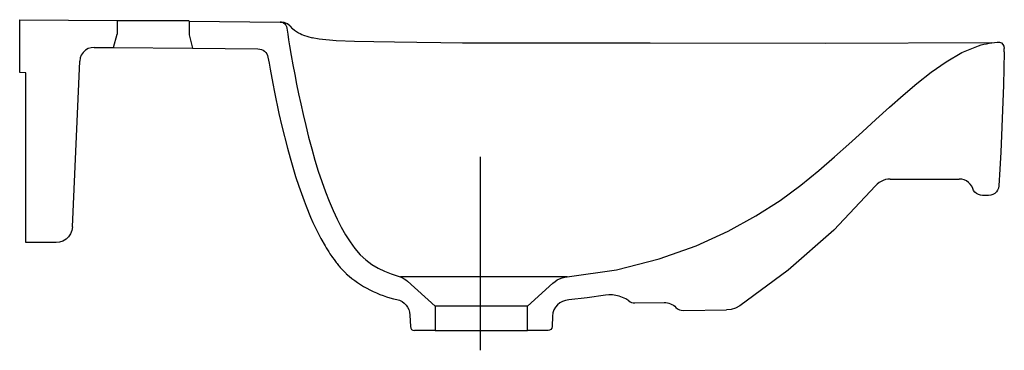
# Model space of a CAD drawing. Extents: x 0 to 0.48, y -0.161 to 0.
import ezdxf

# ---------------------------------------------------------------- set-up
doc = ezdxf.new("R2010")
doc.units = 0
doc.layers.get('defpoints').update_dxf_attribs({"color": 140})

msp = doc.modelspace()

# ---------------------------------------------------------------- linework, layer by layer
for points in [[(0.01774, -0.1087), (0.003, -0.1087), (0.003, -0.02596), (0, -0.0257), (0, 0), (0.04755, -0.00044)], [(0.04755, -0.00044), (0.04755, -0.0071)], [(0.08257, -0.00076), (0.08257, -0.00742)], [(0.08257, -0.00076), (0.127, -0.00117)], [(0.1318, -0.00314), (0.13052, -0.00208), (0.129, -0.0014), (0.12764, -0.00118), (0.127, -0.00117), (0.12781, -0.00128), (0.12857, -0.00158), (0.12923, -0.00205), (0.12976, -0.00266), (0.13013, -0.00339), (0.13031, -0.00418)], [(0.13031, -0.00418), (0.13064, -0.00702), (0.13104, -0.00987), (0.1315, -0.0127), (0.13234, -0.0174), (0.1332, -0.02209), (0.13409, -0.02677), (0.135, -0.03146), (0.13597, -0.03619), (0.13701, -0.04109), (0.13816, -0.04624), (0.13943, -0.05166), (0.14084, -0.0573), (0.14235, -0.06298), (0.14393, -0.0685), (0.14557, -0.07383), (0.14728, -0.07897), (0.14904, -0.08389), (0.15086, -0.08856), (0.15274, -0.09298), (0.1547, -0.09719), (0.15674, -0.10119), (0.15885, -0.10492), (0.16104, -0.10838), (0.16337, -0.11162), (0.16591, -0.11458), (0.16868, -0.11715), (0.17164, -0.11932), (0.17472, -0.12112), (0.1779, -0.12262), (0.18116, -0.1239), (0.1845, -0.12499), (0.1855, -0.12534), (0.18646, -0.12577), (0.18738, -0.12629), (0.18825, -0.12689), (0.18907, -0.12756)], [(0.1318, -0.00314), (0.13218, -0.00354), (0.13258, -0.00392), (0.13301, -0.0043)], [(0.13301, -0.0043), (0.13401, -0.00505), (0.135, -0.00572), (0.13599, -0.00633), (0.13677, -0.00676), (0.13755, -0.00715), (0.13834, -0.00751), (0.14255, -0.00892)], [(0.03632, -0.0135), (0.04575, -0.01358), (0.04755, -0.0071)], [(0.21584, -0.0114), (0.20528, -0.01132), (0.19359, -0.01114), (0.18277, -0.01094), (0.17267, -0.01075), (0.16322, -0.0106), (0.15436, -0.01032), (0.14603, -0.00957), (0.1426, -0.00891)], [(0.03632, -0.0135), (0.0348, -0.01365), (0.03334, -0.01413), (0.03203, -0.01492), (0.03091, -0.01597), (0.03005, -0.01725), (0.0295, -0.01868), (0.02926, -0.02019)], [(0.4737, -0.01128), (0.39271, -0.01155), (0.30729, -0.01151), (0.21584, -0.0114)], [(0.26695, -0.12539), (0.29095, -0.12195), (0.31178, -0.11669), (0.32983, -0.11026), (0.34542, -0.10316), (0.35893, -0.09571), (0.37067, -0.08815), (0.38084, -0.0807), (0.38961, -0.07359), (0.3973, -0.06695), (0.40428, -0.06069), (0.41089, -0.05464), (0.41744, -0.04861), (0.42403, -0.04261), (0.43063, -0.03675), (0.43733, -0.03108), (0.44428, -0.02562), (0.45158, -0.02054), (0.45931, -0.01608), (0.4675, -0.0127)], [(0.4675, -0.0127), (0.46877, -0.01233), (0.47006, -0.012), (0.47135, -0.01171), (0.47265, -0.01146), (0.47395, -0.01124), (0.47526, -0.01105), (0.47658, -0.0109)], [(0.47658, -0.0109), (0.47761, -0.01096), (0.47856, -0.01136), (0.47933, -0.01206), (0.47983, -0.01297), (0.48, -0.01398)], [(0.48, -0.0157), (0.48, -0.01398)], [(0.48, -0.0157), (0.47978, -0.02384), (0.47955, -0.03195), (0.47929, -0.04007), (0.479, -0.04821), (0.47866, -0.0564), (0.47827, -0.06462), (0.47782, -0.07283), (0.47732, -0.08103)], [(0.02573, -0.10105), (0.02926, -0.02019)], [(0.42439, -0.07772), (0.42323, -0.07779), (0.42208, -0.078), (0.42097, -0.07835), (0.41991, -0.07884), (0.41892, -0.07945), (0.41801, -0.08018), (0.4172, -0.08102), (0.39684, -0.10261), (0.37471, -0.12216), (0.35101, -0.13954)], [(0.42439, -0.07773), (0.45802, -0.07769)], [(0.46934, -0.0857), (0.46832, -0.0856), (0.46734, -0.08528), (0.46645, -0.08478), (0.46568, -0.08411), (0.46506, -0.08329), (0.46462, -0.08237), (0.46411, -0.08125), (0.46341, -0.08024), (0.46255, -0.07936), (0.46154, -0.07865), (0.46043, -0.07813), (0.45924, -0.07781), (0.45802, -0.0777)], [(0.47732, -0.08103), (0.47713, -0.08208), (0.47673, -0.08308), (0.47612, -0.08396), (0.47533, -0.0847), (0.47441, -0.08525), (0.47339, -0.08559), (0.47233, -0.0857)], [(0.47233, -0.08568), (0.46934, -0.08568)], [(0.02573, -0.10105), (0.02547, -0.10277), (0.02483, -0.1044), (0.02386, -0.10585), (0.0226, -0.10705), (0.02111, -0.10795), (0.01946, -0.10851), (0.01774, -0.1087)], [(0.25997, -0.12842), (0.26098, -0.12761), (0.26206, -0.12692), (0.26322, -0.12634), (0.26443, -0.12589), (0.26568, -0.12557), (0.26695, -0.12539), (0.18562, -0.12539)], [(0.18907, -0.12756), (0.2025, -0.13966)], [(0.25997, -0.12842), (0.2475, -0.13966)], [(0.28555, -0.1344), (0.27672, -0.13568), (0.26772, -0.13664)], [(0.29688, -0.13711), (0.29545, -0.13618), (0.29392, -0.13542), (0.29232, -0.13483), (0.29065, -0.13443), (0.28896, -0.13423), (0.28725, -0.13422), (0.28555, -0.1344)], [(0.29991, -0.13809), (0.31412, -0.13791)], [(0.25756, -0.15155), (0.2475, -0.15155), (0.2475, -0.13966), (0.2025, -0.13966), (0.2025, -0.15155), (0.19244, -0.15155)], [(0.35101, -0.13954), (0.34899, -0.14062), (0.34678, -0.1413), (0.3445, -0.14155)], [(0.2025, -0.15155), (0.2475, -0.15155)]]:
    msp.add_lwpolyline(points)
for points in [[(0.08257, -0.00742), (0.08425, -0.01394), (0.11615, -0.01423, -0.360442), (0.12103, -0.01835), (0.12155, -0.02125), (0.12208, -0.02414), (0.12342, -0.03118), (0.12424, -0.03531), (0.12641, -0.04567), (0.12782, -0.05189), (0.13055, -0.06271), (0.13179, -0.06732), (0.13453, -0.07653), (0.13601, -0.08112), (0.13863, -0.08835), (0.13964, -0.09099), (0.14181, -0.09624), (0.14296, -0.09887), (0.14548, -0.1041), (0.14683, -0.1067), (0.14887, -0.11026), (0.14945, -0.11122), (0.15065, -0.11315), (0.15127, -0.11411), (0.15223, -0.11553), (0.15255, -0.11599), (0.15323, -0.11694), (0.15357, -0.11742), (0.15433, -0.11842), (0.15475, -0.11895), (0.15545, -0.11981), (0.15573, -0.12015), (0.15629, -0.12079), (0.15657, -0.12111), (0.15743, -0.12205), (0.15801, -0.12266), (0.15879, -0.12344), (0.15899, -0.12363), (0.15918, -0.12382)], [(0.15923, -0.12386, 0.132108), (0.18391, -0.13645, -0.344488), (0.19024, -0.144), (0.19044, -0.14962, 0.404026), (0.19244, -0.15155)], [(0.26771, -0.13664, 0.38442), (0.25973, -0.14458), (0.25956, -0.14962, -0.404026), (0.25756, -0.15155)], [(0.29688, -0.13711, 0.162964), (0.29991, -0.13809)], [(0.31412, -0.13791, -0.204302), (0.31992, -0.14031, 0.204302), (0.32355, -0.1418), (0.3445, -0.14155)]]:
    msp.add_lwpolyline(points, format="xyb")
at = {"layer": 'defpoints'}
for points in [[(0.04755, -0.00044), (0.08257, -0.00044)], [(0.04575, -0.01358), (0.08425, -0.01394)], [(0.22454, -0.06681), (0.22455, -0.16122)]]:
    msp.add_lwpolyline(points, dxfattribs=at)

doc.saveas('drawing.dxf')
